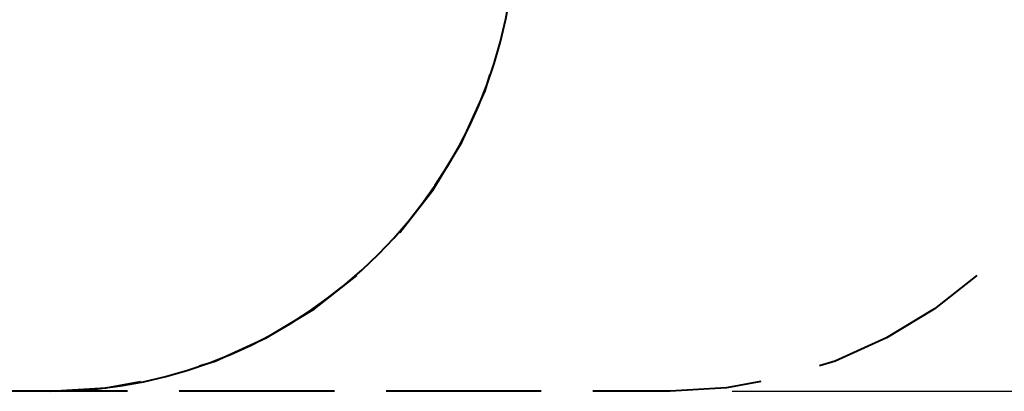
# Model space of a CAD drawing. Units: inches. Extents: x 240 to 353, y 138 to 282.
# Drawn here: x 274 to 306, y 163 to 175 of the extents above; entities that cross this region are included whole.
import ezdxf

# ---------------------------------------------------------------- set-up
doc = ezdxf.new("R2010")
doc.units = ezdxf.units.IN
doc.header["$MEASUREMENT"] = 0
doc.layers.add('Ebene 1', color=7, linetype='Continuous')

# ---------------------------------------------------------------- blocks, each defined once
blk = doc.blocks.new('block 2')
at = {"layer": 'Ebene 1', "color": 179, "lineweight": 40, "true_color": 0x1a171b}
for points in [[(286.732, 167.812), (287.802, 169.179), (288.739, 170.729), (289.483, 172.381), (289.64, 172.885)], [(280.272, 163.517), (280.776, 163.674), (282.428, 164.418), (283.979, 165.355), (285.345, 166.425)], [(305.345, 166.425), (303.978, 165.355), (302.428, 164.418), (300.776, 163.674), (300.272, 163.517)], [(275.458, 162.699), (277.266, 162.809), (278.379, 163.013)], [(298.379, 163.013), (297.266, 162.809), (295.458, 162.699)], [(275.458, 162.699), (265.457, 162.699)], [(277.957, 162.699), (275.458, 162.699)], [(284.624, 162.699), (279.624, 162.699)], [(291.291, 162.699), (286.291, 162.699)], [(295.458, 162.699), (292.957, 162.699)]]:
    blk.add_lwpolyline(points, dxfattribs=at)
at = {"layer": 'Ebene 1', "color": 179, "lineweight": 25, "true_color": 0x1a171b}
blk.add_lwpolyline([(297.457, 162.699), (353.447, 162.699)], dxfattribs=at)
at = {"layer": 'Ebene 1', "color": 179, "lineweight": 40, "true_color": 0x1a171b}
blk.add_open_spline([(275.458, 162.699), (283.686, 162.699), (290.457, 169.471), (290.457, 177.7)], degree=3, dxfattribs=at)

msp = doc.modelspace()

# ---------------------------------------------------------------- block references
at = {"layer": 'Ebene 1'}
msp.add_blockref('block 2', (0, 0), dxfattribs=at)

doc.saveas('drawing.dxf')
